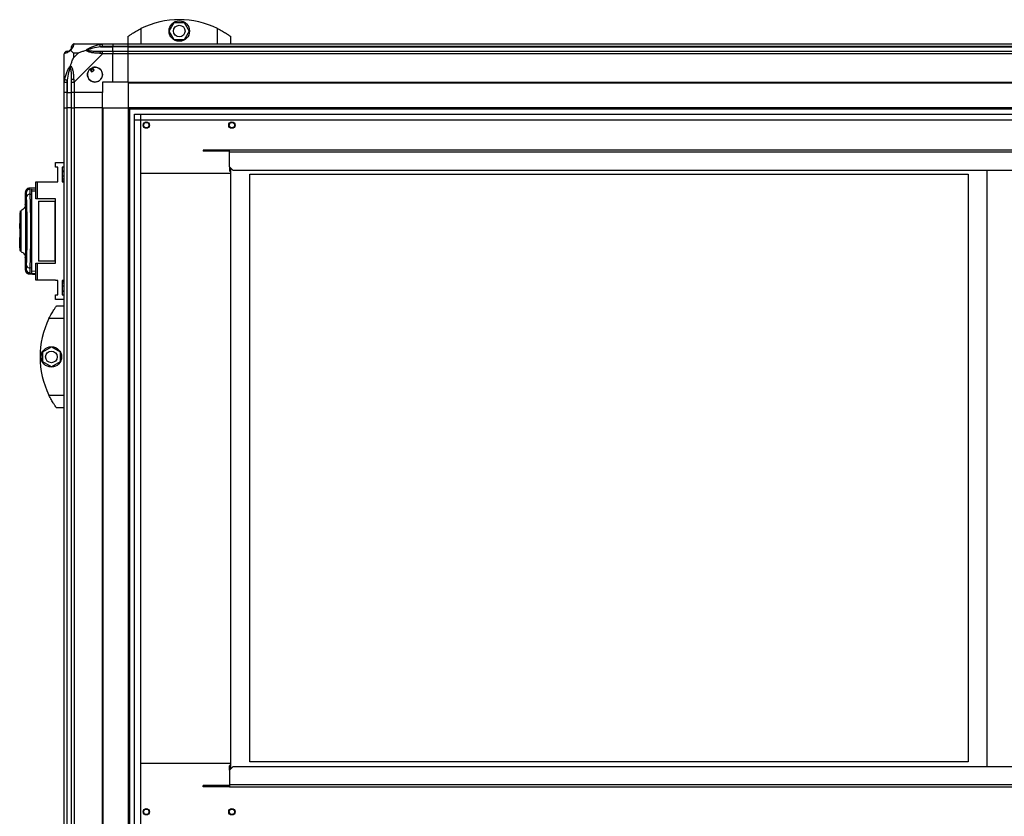
# Model space of a CAD drawing. Units: millimetres. Extents: x 522 to 12543, y 125 to 8385.
# Drawn here: x 6855 to 7626, y 4884 to 5508 of the extents above; entities that cross this region are included whole.
import ezdxf

# ---------------------------------------------------------------- set-up
doc = ezdxf.new("R2010")
doc.units = ezdxf.units.MM

msp = doc.modelspace()

# ---------------------------------------------------------------- linework, layer by layer
at = {"linetype": 'Continuous', "lineweight": 25}
for p, q in [((6972.36, 5499.2), (6976.28, 5506)), ((6976.28, 5506), (6984.14, 5506)), ((6984.14, 5506), (6988.06, 5499.2)), ((6940.21, 5489.1), (6940.21, 5495.1)), ((6950.21, 5501.13), (6950.21, 5489.1)), ((6976.28, 5492.4), (6972.36, 5499.2)), ((6988.06, 5499.2), (6984.14, 5492.4)), ((7010.21, 5489.1), (7010.21, 5501.13)), ((7020.21, 5495.1), (7020.21, 5489.1)), ((6897.96, 5489.1), (6920.16, 5489.1)), ((6918.43, 5486.85), (6928.21, 5486.85)), ((6920.16, 5489.1), (6928.21, 5489.1)), ((6928.21, 5487.1), (6920.16, 5487.1)), ((6928.21, 5489.1), (6928.21, 5487.1)), ((6928.21, 5489.1), (6940.21, 5489.1)), ((6928.21, 5486.85), (6928.21, 5487.1)), ((6940.21, 5487.1), (6928.21, 5487.1)), ((6928.21, 5483.35), (6928.21, 5486.85)), ((6940.21, 5486.85), (6928.21, 5486.85)), ((6940.21, 5489.1), (9175.21, 5489.1)), ((6940.21, 5487.1), (6940.21, 5489.1)), ((9175.21, 5487.1), (6940.21, 5487.1)), ((6940.21, 5486.85), (6940.21, 5487.1)), ((6940.21, 5486.85), (9175.21, 5486.85)), ((6940.21, 5483.35), (6940.21, 5486.85)), ((6984.14, 5492.4), (6976.28, 5492.4)), ((6890.21, 5459.15), (6890.21, 5481.35)), ((6897.39, 5481.91), (6897.39, 5478.21)), ((6901.09, 5481.91), (6897.39, 5481.91)), ((6897.39, 5478.21), (6901.09, 5481.91)), ((6920.16, 5481.35), (6897.96, 5459.15)), ((6920.16, 5483.35), (6928.21, 5483.35)), ((6928.21, 5481.35), (6920.16, 5481.35)), ((6928.21, 5483.35), (6928.21, 5481.35)), ((6928.21, 5483.35), (6940.21, 5483.35)), ((6928.21, 5459.1), (6928.21, 5481.35)), ((6940.21, 5481.35), (6928.21, 5481.35)), ((6940.21, 5483.35), (9175.21, 5483.35)), ((6940.21, 5481.35), (6940.21, 5483.35)), ((9175.21, 5481.35), (6940.21, 5481.35)), ((6940.21, 5459.1), (6940.21, 5481.35)), ((6910.23, 5469.38), (6911.43, 5467.35)), ((6911.43, 5467.35), (6913.58, 5468.62)), ((6913.58, 5468.62), (6912.38, 5470.65)), ((6890.21, 5451.1), (6890.21, 5459.15)), ((6892.21, 5459.15), (6892.21, 5451.1)), ((6892.46, 5460.87), (6892.46, 5451.1)), ((6895.96, 5451.1), (6895.96, 5459.15)), ((6897.96, 5459.15), (6897.96, 5451.1)), ((6928.21, 5459.1), (6920.21, 5459.1)), ((6920.21, 5459.1), (6920.21, 5451.1)), ((6940.21, 5459.1), (6928.21, 5459.1)), ((6940.21, 5459.1), (9175.21, 5459.1)), ((6940.21, 5459.1), (6940.21, 5458.75)), ((6940.21, 5458.75), (9175.21, 5458.75)), ((6940.21, 5458.75), (6940.21, 5439.1)), ((6892.21, 5451.1), (6890.21, 5451.1)), ((6890.21, 5439.1), (6890.21, 5451.1)), ((6892.21, 5451.1), (6892.46, 5451.1)), ((6892.21, 5451.1), (6892.21, 5439.1)), ((6892.46, 5451.1), (6895.96, 5451.1)), ((6892.46, 5439.1), (6892.46, 5451.1)), ((6897.96, 5451.1), (6895.96, 5451.1)), ((6895.96, 5439.1), (6895.96, 5451.1)), ((6920.21, 5451.1), (6897.96, 5451.1)), ((6897.96, 5451.1), (6897.96, 5439.1)), ((6920.21, 5439.1), (6920.21, 5451.1)), ((6890.21, 3089.1), (6890.21, 5439.1)), ((6890.21, 5439.1), (6892.21, 5439.1)), ((6892.21, 5439.1), (6892.21, 3089.1)), ((6892.46, 5439.1), (6892.21, 5439.1)), ((6892.46, 3089.1), (6892.46, 5439.1)), ((6895.96, 5439.1), (6892.46, 5439.1)), ((6895.96, 3089.1), (6895.96, 5439.1)), ((6895.96, 5439.1), (6897.96, 5439.1)), ((6897.96, 5439.1), (6897.96, 3089.1)), ((6920.21, 5439.1), (6897.96, 5439.1)), ((6920.21, 3089.1), (6920.21, 5439.1)), ((6920.21, 5439.1), (6920.56, 5439.1)), ((6920.56, 4291.95), (6920.56, 5439.1)), ((6920.56, 5439.1), (6940.21, 5439.1)), ((6940.21, 5439.1), (6940.21, 4292.96)), ((9175.21, 5439.1), (6940.21, 5439.1)), ((9175.21, 5438.1), (6940.21, 5438.1)), ((6941.21, 5439.1), (6941.21, 4312.78)), ((6945.17, 4312.96), (6945.17, 5434.14)), ((6945.17, 5434.14), (9170.25, 5434.14)), ((6949.89, 5434.14), (6949.89, 4312.96)), ((9170.25, 5429.42), (6945.17, 5429.42)), ((6949.98, 5429.33), (6949.98, 4312.96)), ((9165.44, 5429.33), (6949.98, 5429.33)), ((6998.96, 5406.06), (6998.96, 5405.06)), ((7001.79, 5406.06), (6998.96, 5406.06)), ((7001.79, 5405.06), (6998.96, 5405.06)), ((7001.79, 5406.06), (7001.79, 5405.06)), ((7019.46, 5406.06), (7001.79, 5406.06)), ((7019.46, 5405.06), (7001.79, 5405.06)), ((9095.96, 5406.06), (7019.46, 5406.06)), ((7019.46, 5404.26), (7019.46, 5406.06)), ((9095.96, 5404.26), (7019.46, 5404.26)), ((7019.46, 5392.89), (7019.46, 5404.26)), ((6883.46, 5392.52), (6883.46, 5396.27)), ((6883.46, 5396.27), (6890.21, 5396.27)), ((6885.21, 5392.52), (6883.46, 5392.52)), ((6885.21, 5381.27), (6885.21, 5392.52)), ((6890.21, 5392.52), (6888.46, 5392.52)), ((6888.46, 5392.52), (6888.46, 5381.27)), ((6890.21, 5389.6), (6888.46, 5389.6)), ((6888.46, 5389.26), (6890.21, 5389.26)), ((6949.98, 5387.86), (7020.46, 5387.86)), ((7019.46, 5392.89), (7022.29, 5390.06)), ((7019.46, 5392.89), (7019.46, 5389.69)), ((7019.46, 5389.69), (7020.46, 5388.69)), ((7020.46, 4921.64), (7020.46, 5391.89)), ((9093.13, 5390.06), (7022.29, 5390.06)), ((7035.46, 5387.06), (7597.46, 5387.06)), ((7035.46, 4927.06), (7035.46, 5387.06)), ((7597.46, 5387.06), (7597.46, 4927.06)), ((7612.46, 4923.46), (7612.46, 5390.06)), ((6868.01, 5367.8), (6868.01, 5381.12)), ((6868.01, 5381.12), (6869.01, 5381.12)), ((6869.01, 5381.12), (6869.01, 5367.8)), ((6869.01, 5381.12), (6883.46, 5381.12)), ((6883.46, 5381.12), (6883.46, 5381.27)), ((6883.46, 5381.27), (6885.21, 5381.27)), ((6888.46, 5385.85), (6890.21, 5385.85)), ((6890.21, 5383.23), (6888.46, 5383.23)), ((6890.21, 5381.76), (6888.46, 5381.76)), ((6888.46, 5381.27), (6890.21, 5381.27)), ((6859.71, 5372.82), (6859.71, 5363.21)), ((6859.77, 5372.82), (6859.77, 5372.83)), ((6859.77, 5372.83), (6859.77, 5372.82)), ((6868.01, 5376.46), (6862.53, 5376.17)), ((6862.65, 5376.16), (6862.65, 5376.15)), ((6862.99, 5375.46), (6863.25, 5375.54)), ((6863.25, 5375.54), (6868.01, 5375.79)), ((6863.27, 5375.5), (6864.71, 5375.58)), ((6863.3, 5375.37), (6863.27, 5375.5)), ((6863.52, 5371.46), (6864.71, 5371.52)), ((6864.71, 5374.05), (6868.01, 5374.23)), ((6864.71, 5313.67), (6864.71, 5371.52)), ((6869.01, 5367.8), (6868.01, 5367.8)), ((6883.46, 5367.8), (6869.01, 5367.8)), ((6870.01, 5366.1), (6870.01, 5319.1)), ((6870.01, 5366.1), (6883.01, 5366.1)), ((6883.01, 5319.1), (6883.01, 5366.1)), ((6883.01, 5366.1), (6883.46, 5366.1)), ((6883.46, 5317.4), (6883.46, 5367.8)), ((6855.71, 5356.8), (6855.31, 5356.8)), ((6855.31, 5356.8), (6855.31, 5354.9)), ((6856.38, 5358.64), (6856.38, 5358.73)), ((6860.09, 5327.6), (6860.09, 5357.6)), ((6860.59, 5357.6), (6860.09, 5357.6)), ((6860.12, 5358.6), (6860.59, 5358.6)), ((6860.59, 5327.6), (6860.59, 5357.6)), ((6860.64, 5357.6), (6860.64, 5327.6)), ((6855.31, 5354.9), (6855.71, 5354.9)), ((6855.31, 5354.9), (6855.31, 5354.4)), ((6855.31, 5354.4), (6855.31, 5351.6)), ((6855.71, 5354.4), (6855.31, 5354.4)), ((6855.31, 5351.6), (6855.31, 5348.47)), ((6855.71, 5351.6), (6855.31, 5351.6)), ((6855.31, 5348.47), (6855.71, 5348.47)), ((6855.31, 5344.6), (6855.31, 5348.47)), ((6855.71, 5344.6), (6855.31, 5344.6)), ((6855.31, 5344.6), (6855.31, 5341.2)), ((6855.71, 5341.2), (6855.31, 5341.2)), ((6855.31, 5341.2), (6855.31, 5337.6)), ((6855.71, 5345.6), (6856.21, 5345.6)), ((6856.21, 5346.6), (6856.21, 5346.1)), ((6855.31, 5337.6), (6855.71, 5337.6)), ((6855.31, 5332.5), (6855.31, 5337.6)), ((6855.31, 5332.42), (6855.31, 5332.5)), ((6855.31, 5332.5), (6855.71, 5332.5)), ((6855.31, 5329.55), (6855.31, 5332.42)), ((6855.31, 5332.42), (6855.71, 5332.42)), ((6856.21, 5339.6), (6855.71, 5339.6)), ((6855.31, 5329.55), (6855.31, 5328.4)), ((6855.31, 5329.55), (6855.71, 5329.55)), ((6855.31, 5328.4), (6855.71, 5328.4)), ((6856.05, 5329.94), (6856.05, 5328.23)), ((6856.38, 5326.44), (6856.38, 5326.55)), ((6860.09, 5327.6), (6860.59, 5327.6)), ((6860.59, 5326.6), (6860.12, 5326.6)), ((6859.71, 5322.02), (6859.71, 5312.37)), ((6868.01, 5304.07), (6868.01, 5317.4)), ((6868.01, 5317.4), (6869.01, 5317.4)), ((6869.01, 5317.4), (6869.01, 5304.07)), ((6869.01, 5317.4), (6883.46, 5317.4)), ((6883.01, 5319.1), (6870.01, 5319.1)), ((6883.46, 5319.1), (6883.01, 5319.1)), ((6859.77, 5312.36), (6859.77, 5312.37)), ((6859.77, 5312.37), (6859.77, 5312.36)), ((6863.25, 5309.66), (6862.99, 5309.74)), ((6863.25, 5309.66), (6868.01, 5309.4)), ((6864.71, 5313.67), (6863.52, 5313.74)), ((6868.01, 5310.97), (6864.71, 5311.15)), ((6862.53, 5309.02), (6868.01, 5308.73)), ((6862.65, 5309.05), (6862.65, 5309.04)), ((6869.01, 5304.07), (6868.01, 5304.07)), ((6883.46, 5304.07), (6869.01, 5304.07)), ((6883.46, 5303.92), (6883.46, 5304.07)), ((6885.21, 5303.92), (6883.46, 5303.92)), ((6885.21, 5292.67), (6885.21, 5303.92)), ((6890.21, 5303.92), (6888.46, 5303.92)), ((6888.46, 5303.92), (6888.46, 5292.67)), ((6888.46, 5303.43), (6890.21, 5303.43)), ((6888.46, 5301.97), (6890.21, 5301.97)), ((6890.21, 5299.35), (6888.46, 5299.35)), ((6888.46, 5295.94), (6890.21, 5295.94)), ((6888.46, 5295.6), (6890.21, 5295.6)), ((6883.46, 5288.92), (6883.46, 5292.67)), ((6883.46, 5292.67), (6885.21, 5292.67)), ((6890.21, 5288.92), (6883.46, 5288.92)), ((6888.46, 5292.67), (6890.21, 5292.67)), ((6881.51, 5280.1), (6881.49, 5280.1)), ((6884.21, 5284.1), (6890.21, 5284.1)), ((6890.21, 5274.1), (6878.18, 5274.1)), ((6873.31, 5248.02), (6880.11, 5251.95)), ((6873.31, 5240.17), (6873.31, 5248.02)), ((6880.11, 5251.95), (6886.91, 5248.02)), ((6886.91, 5248.02), (6886.91, 5240.17)), ((6880.11, 5236.25), (6873.31, 5240.17)), ((6886.91, 5240.17), (6880.11, 5236.25)), ((6878.18, 5214.1), (6890.21, 5214.1)), ((6890.21, 5204.1), (6884.21, 5204.1)), ((7020.46, 4925.66), (6949.98, 4925.66)), ((7020.46, 4924.84), (7019.46, 4923.84)), ((7597.46, 4927.06), (7035.46, 4927.06)), ((7019.46, 4920.64), (7019.46, 4923.84)), ((7022.29, 4923.46), (7019.46, 4920.64)), ((7019.46, 4920.64), (7019.46, 4909.26)), ((7022.29, 4923.46), (9093.13, 4923.46)), ((6998.96, 4907.46), (6998.96, 4908.46)), ((7001.79, 4908.46), (6998.96, 4908.46)), ((7001.79, 4907.46), (7001.79, 4908.46)), ((7019.46, 4908.46), (7001.79, 4908.46)), ((7019.46, 4909.26), (9095.96, 4909.26)), ((7019.46, 4909.26), (7019.46, 4907.46)), ((7001.79, 4907.46), (6998.96, 4907.46)), ((7019.46, 4907.46), (7001.79, 4907.46)), ((7019.46, 4907.46), (9095.96, 4907.46))]:
    msp.add_line(p, q, dxfattribs=at)
at = {"linetype": 'Continuous', "lineweight": 25, "flags": 128}
for points in [[(6918.43, 5486.85), (6918.37, 5487.18), (6918.3, 5487.51), (6918.24, 5487.81), (6918.18, 5488.09), (6918.13, 5488.33), (6918.09, 5488.53), (6918.06, 5488.67), (6918.04, 5488.77)], [(6920.16, 5481.35), (6920.16, 5481.35), (6919.75, 5481.52), (6919.07, 5481.64), (6918.04, 5481.74)], [(6890.54, 5461.27), (6890.63, 5461.25), (6890.78, 5461.22), (6890.98, 5461.18), (6891.22, 5461.13), (6891.5, 5461.07), (6891.8, 5461.01), (6892.13, 5460.94), (6892.46, 5460.87)], [(6863.27, 5309.69), (6863.99, 5309.65), (6864.71, 5309.62)]]:
    msp.add_lwpolyline(points, dxfattribs=at)
at = {"linetype": 'Continuous', "lineweight": 25}
for centre, radius in [((6980.21, 5499.2), 8), ((6980.21, 5499.2), 4.55), ((6914.21, 5465.1), 5.88), ((6954.39, 5425.56), 2.5), ((6954.39, 5425.56), 2.1), ((7021.39, 5425.56), 2.5), ((7021.39, 5425.56), 2.1), ((6880.11, 5244.1), 8), ((6880.11, 5244.1), 4.55), ((6954.39, 4887.96), 2.5), ((6954.39, 4887.96), 2.1), ((7021.39, 4887.96), 2.5), ((7021.39, 4887.96), 2.1)]:
    msp.add_circle(centre, radius, dxfattribs=at)
for centre, radius, start, end in [((6980.21, 5440.06), 68.04, 63.83695, 116.16305), ((6897.93, 5486.83), 1.97, 100.63547, 179.5585), ((6892.48, 5481.38), 1.97, 90.4489, 169.34944), ((6892.46, 5486.85), 3.5, 295.64021, 315.81328), ((6920.2, 5482.06), 2.19, 144.00895, 188.43346), ((6914.21, 5465.1), 5.85, 132.92324, 108.24761), ((6914.21, 5465.1), 5.58, 107.62869, 133.54216), ((6914.21, 5465.1), 5.5, 107.44886, 133.72198), ((6914.21, 5465.1), 4.5, 104.4578, 136.71304), ((6897.24, 5459.1), 2.19, 81.55725, 125.99838), ((6863.45, 5372.48), 3, 114.67833, 179.80109), ((6863.23, 5368.77), 2.71, 83.85092, 160.26099), ((6863.45, 5312.71), 3, 180.19788, 245.32156), ((6863.23, 5316.43), 2.71, 199.74312, 276.14325), ((6939.25, 5244.1), 68.04, 153.83695, 206.16305)]:
    msp.add_arc(centre, radius, start, end, dxfattribs=at)
for points, knots in [([(6940.21, 5495.1), (6940.3, 5495.16), (6940.47, 5495.28), (6941.76, 5496.2), (6943.76, 5497.53), (6946.08, 5498.94), (6948.34, 5500.18), (6949.59, 5500.81), (6950.21, 5501.13)], [0, 0, 0, 0, 0.172884, 0.34516, 0.53198, 0.752764, 0.87639, 1, 1, 1, 1]), ([(7010.21, 5501.13), (7010.84, 5500.81), (7012.11, 5500.17), (7013.93, 5499.17), (7015.61, 5498.17), (7017.46, 5497.01), (7019.1, 5495.89), (7020.08, 5495.19), (7020.17, 5495.12), (7020.21, 5495.1)], [0, 0, 0, 0, 0.125586, 0.251202, 0.376808, 0.502361, 0.711136, 0.886599, 1, 1, 1, 1]), ([(6894.93, 5484.37), (6894.99, 5484.43), (6895.17, 5484.62), (6895.54, 5485.12), (6895.93, 5486.03), (6895.95, 5486.52), (6895.96, 5486.85)], [0, 0, 0, 0, 0.0384059, 0.1401777, 0.4190754, 1, 1, 1, 1]), ([(6897.57, 5488.77), (6897.5, 5488.51), (6897.38, 5487.99), (6897.1, 5486.9), (6896.59, 5485.86), (6895.89, 5484.92), (6895.37, 5484.45), (6895.1, 5484.21)], [0, 0, 0, 0, 0.264206, 0.528202, 0.790076, 0.892854, 1, 1, 1, 1]), ([(6897.96, 5489.1), (6897.7, 5489.07), (6897.17, 5489.01), (6896.51, 5488.54), (6896.05, 5487.88), (6895.99, 5487.36), (6895.96, 5487.1)], [0, 0, 0, 0, 0.249985, 0.500021, 0.749989, 1, 1, 1, 1]), ([(6895.96, 5486.85), (6895.96, 5486.91), (6895.96, 5487.03), (6895.96, 5487.08), (6895.96, 5487.1)], [0, 0, 0, 0, 0.544429, 1, 1, 1, 1]), ([(6897.96, 5489.1), (6897.96, 5489.1), (6897.96, 5489.1), (6897.69, 5489.07), (6897.67, 5488.96), (6897.6, 5488.84), (6897.57, 5488.77)], [0, 0, 0, 0, 0.0000271, 0.2016464, 0.5187801, 1, 1, 1, 1]), ([(6907.24, 5484.21), (6907.24, 5484.21), (6907.45, 5484.45), (6908.02, 5484.92), (6909.55, 5485.86), (6911.87, 5486.9), (6914.9, 5487.99), (6916.99, 5488.51), (6918.04, 5488.77)], [0, 0, 0, 0, 0.001905, 0.10716, 0.209943, 0.47181, 0.7358, 1, 1, 1, 1]), ([(6918.43, 5486.85), (6916.44, 5486.52), (6913.5, 5486.03), (6910.3, 5485.12), (6908.97, 5484.62), (6908.57, 5484.43), (6908.46, 5484.37)], [0, 0, 0, 0, 0.580916, 0.859814, 0.961591, 1, 1, 1, 1]), ([(6918.04, 5488.77), (6918.48, 5488.86), (6919.14, 5488.99), (6919.72, 5489.08), (6920.16, 5489.1), (6920.16, 5489.1), (6920.16, 5489.1)], [0, 0, 0, 0, 0.586147, 0.873966, 0.999986, 1, 1, 1, 1]), ([(6920.16, 5487.1), (6919.89, 5487.08), (6919.31, 5487.03), (6918.74, 5486.91), (6918.43, 5486.85)], [0, 0, 0, 0, 0.455614, 1, 1, 1, 1]), ([(6920.16, 5487.1), (6920.16, 5487.36), (6920.16, 5487.88), (6920.16, 5488.54), (6920.16, 5489.01), (6920.16, 5489.07), (6920.16, 5489.1)], [0, 0, 0, 0, 0.250005, 0.499996, 0.749995, 1, 1, 1, 1]), ([(6892.21, 5483.35), (6891.95, 5483.32), (6891.42, 5483.26), (6890.76, 5482.79), (6890.3, 5482.13), (6890.24, 5481.61), (6890.21, 5481.35)], [0, 0, 0, 0, 0.25005, 0.500013, 0.750014, 1, 1, 1, 1]), ([(6890.54, 5481.74), (6890.45, 5481.69), (6890.32, 5481.62), (6890.23, 5481.58), (6890.21, 5481.35), (6890.21, 5481.35), (6890.21, 5481.35)], [0, 0, 0, 0, 0.586085, 0.873983, 0.999973, 1, 1, 1, 1]), ([(6895.1, 5484.21), (6895.1, 5484.2), (6894.85, 5483.9), (6894.38, 5483.43), (6893.45, 5482.71), (6892.41, 5482.21), (6891.32, 5481.93), (6890.8, 5481.8), (6890.54, 5481.74)], [0, 0, 0, 0, 0.00191, 0.107172, 0.209943, 0.47181, 0.735803, 1, 1, 1, 1]), ([(6892.21, 5483.35), (6892.23, 5483.35), (6892.28, 5483.35), (6892.4, 5483.35), (6892.46, 5483.35)], [0, 0, 0, 0, 0.4555718, 1, 1, 1, 1]), ([(6892.46, 5483.35), (6892.79, 5483.36), (6893.28, 5483.38), (6894.19, 5483.77), (6894.68, 5484.13), (6894.88, 5484.32), (6894.93, 5484.37)], [0, 0, 0, 0, 0.580918, 0.859813, 0.961592, 1, 1, 1, 1]), ([(6895.1, 5484.21), (6895.04, 5484.27), (6894.94, 5484.36), (6894.93, 5484.37), (6894.93, 5484.37), (6894.93, 5484.37)], [0, 0, 0, 0, 0.647768, 0.993591, 1, 1, 1, 1]), ([(6897.39, 5481.91), (6897.26, 5482.05), (6896.94, 5482.37), (6896.46, 5482.85), (6895.98, 5483.33), (6895.52, 5483.79), (6895.25, 5484.06), (6895.1, 5484.21)], [0, 0, 0, 0, 0.151101, 0.35332, 0.601543, 0.787198, 1, 1, 1, 1]), ([(6901.09, 5481.91), (6901.39, 5482.05), (6902.07, 5482.37), (6903.29, 5482.85), (6904.6, 5483.33), (6905.95, 5483.79), (6906.79, 5484.06), (6907.24, 5484.21)], [0, 0, 0, 0, 0.151093, 0.353327, 0.601534, 0.787178, 1, 1, 1, 1]), ([(6908.46, 5484.37), (6908.46, 5484.37), (6908.31, 5484.37), (6907.89, 5484.36), (6907.5, 5484.27), (6907.24, 5484.21)], [0, 0, 0, 0, 0.00629, 0.352236, 1, 1, 1, 1]), ([(6918.04, 5481.74), (6916.99, 5481.8), (6914.9, 5481.93), (6911.87, 5482.2), (6909.56, 5482.72), (6908, 5483.42), (6907.49, 5483.94), (6907.24, 5484.21)], [0, 0, 0, 0, 0.264209, 0.528208, 0.790084, 0.892871, 1, 1, 1, 1]), ([(6908.46, 5484.37), (6908.57, 5484.32), (6908.97, 5484.13), (6910.3, 5483.77), (6913.5, 5483.38), (6916.44, 5483.36), (6918.43, 5483.35)], [0, 0, 0, 0, 0.038407, 0.140185, 0.419084, 1, 1, 1, 1]), ([(6918.43, 5483.35), (6918.74, 5483.35), (6919.31, 5483.35), (6919.89, 5483.35), (6920.16, 5483.35)], [0, 0, 0, 0, 0.544387, 1, 1, 1, 1]), ([(6920.16, 5481.35), (6920.16, 5481.61), (6920.16, 5482.13), (6920.16, 5482.79), (6920.16, 5483.26), (6920.16, 5483.32), (6920.16, 5483.35)], [0, 0, 0, 0, 0.250005, 0.499996, 0.749995, 1, 1, 1, 1]), ([(6890.54, 5461.27), (6890.8, 5462.31), (6891.32, 5464.41), (6892.41, 5467.44), (6893.45, 5469.75), (6894.39, 5471.31), (6894.86, 5471.81), (6895.1, 5472.07)], [0, 0, 0, 0, 0.2642062, 0.5282061, 0.7900814, 0.892856, 1, 1, 1, 1]), ([(6895.1, 5472.07), (6895.04, 5471.81), (6894.94, 5471.41), (6894.93, 5471), (6894.93, 5470.85), (6894.93, 5470.85)], [0, 0, 0, 0, 0.647777, 0.9935677, 1, 1, 1, 1]), ([(6895.1, 5472.07), (6895.33, 5472.77), (6895.83, 5474.3), (6896.57, 5476.38), (6897.15, 5477.68), (6897.39, 5478.21)], [0, 0, 0, 0, 0.33611, 0.724939, 1, 1, 1, 1]), ([(6895.1, 5472.07), (6895.1, 5472.06), (6895.4, 5471.85), (6895.88, 5471.29), (6896.6, 5469.76), (6897.1, 5467.44), (6897.38, 5464.41), (6897.5, 5462.31), (6897.57, 5461.27)], [0, 0, 0, 0, 0.001911, 0.107176, 0.209951, 0.471816, 0.735803, 1, 1, 1, 1]), ([(6894.93, 5470.85), (6894.88, 5470.74), (6894.68, 5470.33), (6894.19, 5469.01), (6893.28, 5465.81), (6892.79, 5462.86), (6892.46, 5460.87)], [0, 0, 0, 0, 0.0384087, 0.1401847, 0.4190795, 1, 1, 1, 1]), ([(6895.96, 5460.87), (6895.95, 5462.86), (6895.93, 5465.81), (6895.54, 5469.01), (6895.17, 5470.33), (6894.99, 5470.74), (6894.93, 5470.85)], [0, 0, 0, 0, 0.580927, 0.859826, 0.961595, 1, 1, 1, 1]), ([(6890.21, 5459.15), (6890.21, 5459.15), (6890.21, 5459.28), (6890.24, 5459.63), (6890.35, 5460.36), (6890.47, 5460.92), (6890.54, 5461.27)], [0, 0, 0, 0, 0.00003, 0.201663, 0.518775, 1, 1, 1, 1]), ([(6890.21, 5459.15), (6890.24, 5459.15), (6890.3, 5459.15), (6890.76, 5459.15), (6891.42, 5459.15), (6891.95, 5459.15), (6892.21, 5459.15)], [0, 0, 0, 0, 0.249984, 0.499991, 0.749952, 1, 1, 1, 1]), ([(6892.46, 5460.87), (6892.4, 5460.56), (6892.28, 5459.99), (6892.23, 5459.41), (6892.21, 5459.15)], [0, 0, 0, 0, 0.5444375, 1, 1, 1, 1]), ([(6895.96, 5459.15), (6895.96, 5459.41), (6895.96, 5459.99), (6895.96, 5460.56), (6895.96, 5460.87)], [0, 0, 0, 0, 0.45556, 1, 1, 1, 1]), ([(6895.96, 5459.15), (6895.99, 5459.15), (6896.05, 5459.15), (6896.51, 5459.15), (6897.17, 5459.15), (6897.7, 5459.15), (6897.96, 5459.15)], [0, 0, 0, 0, 0.250009, 0.499983, 0.750017, 1, 1, 1, 1]), ([(6897.57, 5461.27), (6897.62, 5460.85), (6897.69, 5460.24), (6897.73, 5459.49), (6897.96, 5459.24), (6897.96, 5459.15), (6897.96, 5459.15)], [0, 0, 0, 0, 0.586086, 0.873985, 0.999973, 1, 1, 1, 1]), ([(6862.64, 5376.18), (6862.19, 5376.09), (6861.24, 5375.91), (6860.26, 5374.96), (6859.76, 5373.88), (6859.73, 5373.28), (6859.71, 5372.97)], [0, 0, 0, 0, 0.2209126, 0.4624125, 0.7219941, 1, 1, 1, 1]), ([(6860.44, 5372.5), (6860.18, 5372.85), (6859.75, 5373.43), (6859.77, 5373), (6859.77, 5372.83)], [0, 0, 0, 0, 0.616694, 1, 1, 1, 1]), ([(6860.68, 5369.68), (6860.67, 5370.07), (6860.63, 5370.85), (6860.57, 5371.7), (6860.51, 5372.3), (6860.47, 5372.43), (6860.44, 5372.5)], [0, 0, 0, 0, 0.249396, 0.499601, 0.748759, 1, 1, 1, 1]), ([(6862.81, 5375.43), (6862.74, 5375.42), (6862.51, 5375.37), (6862.32, 5375.28), (6862.19, 5375.21)], [0, 0, 0, 0, 0.3092608, 1, 1, 1, 1]), ([(6863.25, 5375.54), (6862.97, 5375.95), (6862.67, 5376.37), (6862.65, 5376.17), (6862.65, 5376.16)], [0, 0, 0, 0, 0.965316, 1, 1, 1, 1]), ([(6863.3, 5375.44), (6863.2, 5375.45), (6863.04, 5375.47), (6862.87, 5375.45), (6862.81, 5375.44)], [0, 0, 0, 0, 0.615283, 1, 1, 1, 1]), ([(6863.52, 5371.46), (6863.5, 5372.05), (6863.46, 5373.24), (6863.39, 5374.49), (6863.33, 5375.24), (6863.31, 5375.34), (6863.3, 5375.37)], [0, 0, 0, 0, 0.282899, 0.566585, 0.849672, 1, 1, 1, 1]), ([(6863.52, 5313.74), (6863.57, 5315.29), (6863.67, 5318.26), (6863.78, 5322.9), (6863.87, 5327.2), (6863.93, 5331.22), (6863.98, 5335.04), (6864, 5338.85), (6864.01, 5343.91), (6863.98, 5350.31), (6863.9, 5356.45), (6863.81, 5361.15), (6863.73, 5364.54), (6863.63, 5368.04), (6863.56, 5370.29), (6863.52, 5371.46)], [0, 0, 0, 0, 0.091426, 0.175036, 0.250825, 0.314853, 0.377835, 0.439772, 0.500662, 0.623351, 0.750252, 0.806129, 0.866381, 0.931006, 1, 1, 1, 1]), ([(6864.71, 5371.52), (6864.71, 5372.3), (6864.71, 5373.85), (6864.71, 5375.29), (6864.71, 5375.48), (6864.71, 5375.58)], [0, 0, 0, 0, 0.333328, 0.666664, 1, 1, 1, 1]), ([(6859.71, 5363.27), (6859.67, 5362.82), (6859.58, 5361.89), (6858.87, 5360.54), (6857.77, 5359.4), (6856.81, 5358.98), (6856.34, 5358.77)], [0, 0, 0, 0, 0.245748, 0.500452, 0.755146, 1, 1, 1, 1]), ([(6859.71, 5363.27), (6859.67, 5362.82), (6859.58, 5361.89), (6858.87, 5360.54), (6857.77, 5359.4), (6856.81, 5358.98), (6856.34, 5358.77)], [0, 0, 0, 0, 0.245769, 0.500468, 0.755157, 1, 1, 1, 1]), ([(6859.71, 5363.21), (6859.71, 5363.35), (6859.71, 5363.65), (6859.74, 5363.15), (6859.79, 5361.9), (6859.84, 5359.87), (6859.91, 5357.17), (6859.97, 5353.9), (6860.02, 5350.2), (6860.05, 5346.2), (6860.06, 5342.06), (6860.05, 5337.94), (6860.01, 5334), (6859.95, 5330.4), (6859.89, 5327.27), (6859.83, 5324.73), (6859.77, 5322.89), (6859.73, 5321.85), (6859.71, 5321.54), (6859.71, 5321.89), (6859.71, 5322.02)], [0, 0, 0, 0, 0.045969, 0.103774, 0.161257, 0.219008, 0.276667, 0.33423, 0.392025, 0.449501, 0.507448, 0.565308, 0.622846, 0.680533, 0.738261, 0.795758, 0.853562, 0.91104, 0.96879, 1, 1, 1, 1]), ([(6860.68, 5315.52), (6860.75, 5317.53), (6860.89, 5321.56), (6861.04, 5328.31), (6861.15, 5335.37), (6861.18, 5342.62), (6861.15, 5349.88), (6861.04, 5356.93), (6860.89, 5363.66), (6860.75, 5367.67), (6860.68, 5369.68)], [0, 0, 0, 0, 0.125316, 0.250821, 0.375329, 0.500591, 0.625188, 0.750313, 0.875061, 1, 1, 1, 1]), ([(6855.71, 5357.83), (6855.71, 5357.83), (6855.71, 5357.95), (6855.71, 5357.63), (6855.71, 5356.83), (6855.71, 5355.41), (6855.71, 5353.51), (6855.71, 5351.18), (6855.71, 5348.52), (6855.71, 5345.68), (6855.71, 5343.61), (6855.71, 5342.53), (6855.71, 5342.39)], [0, 0, 0, 0, 0.0039251, 0.1275669, 0.2505346, 0.3741872, 0.4973625, 0.6207243, 0.7443009, 0.8672938, 0.9828279, 1, 1, 1, 1]), ([(6855.8, 5329.81), (6855.8, 5329.97), (6855.81, 5330.66), (6855.82, 5332.45), (6855.83, 5335.26), (6855.85, 5338.82), (6855.86, 5342.93), (6855.88, 5346.57), (6855.88, 5349.43), (6855.89, 5351.54), (6855.89, 5353.49), (6855.9, 5355.22), (6855.91, 5356.67), (6855.91, 5357.72), (6855.92, 5358.37), (6855.92, 5358.4), (6855.92, 5358.42)], [0, 0, 0, 0, 0.022067, 0.099066, 0.185238, 0.279679, 0.382529, 0.493525, 0.552092, 0.612532, 0.674704, 0.738924, 0.804643, 0.872391, 0.94157, 1, 1, 1, 1]), ([(6855.93, 5358.45), (6855.93, 5358.41), (6855.93, 5358.38), (6855.93, 5358.08), (6855.93, 5358.08)], [0, 0, 0, 0, 0.992004, 1, 1, 1, 1]), ([(6856.43, 5342.81), (6856.43, 5342.86), (6856.43, 5342.99), (6856.43, 5343.44), (6856.43, 5344.36), (6856.43, 5345.7), (6856.43, 5347.7), (6856.42, 5350.05), (6856.42, 5352.54), (6856.41, 5354.64), (6856.4, 5356.31), (6856.39, 5357.55), (6856.38, 5358.35), (6856.38, 5358.75), (6856.38, 5358.75), (6856.38, 5358.74)], [0, 0, 0, 0, 0.005385, 0.016082, 0.053558, 0.115224, 0.177078, 0.298285, 0.414999, 0.528292, 0.636892, 0.742147, 0.842727, 0.939825, 1, 1, 1, 1]), ([(6860.09, 5357.6), (6860.09, 5357.71), (6860.09, 5357.93), (6860.1, 5358.23), (6860.11, 5358.46), (6860.11, 5358.58), (6860.12, 5358.59), (6860.12, 5358.6)], [0, 0, 0, 0, 0.2145181, 0.4290977, 0.6437222, 0.8584466, 1, 1, 1, 1]), ([(6860.59, 5358.6), (6860.6, 5358.59), (6860.61, 5358.56), (6860.62, 5358.39), (6860.63, 5358.14), (6860.64, 5357.86), (6860.64, 5357.67), (6860.64, 5357.6)], [0, 0, 0, 0, 0.214983, 0.429985, 0.644902, 0.85958, 1, 1, 1, 1]), ([(6855.92, 5326.77), (6855.92, 5326.79), (6855.92, 5326.83), (6855.91, 5327.49), (6855.91, 5328.56), (6855.9, 5330), (6855.9, 5331.74), (6855.89, 5333.71), (6855.88, 5335.82), (6855.87, 5338.69), (6855.86, 5342.32), (6855.85, 5346.46), (6855.83, 5349.97), (6855.82, 5352.46), (6855.82, 5353.56), (6855.81, 5353.9)], [0, 0, 0, 0, 0.063548, 0.137159, 0.209007, 0.278981, 0.347115, 0.413196, 0.477543, 0.539533, 0.657451, 0.766983, 0.867626, 0.958807, 1, 1, 1, 1]), ([(6855.82, 5348.62), (6855.82, 5348.63), (6855.82, 5349.59), (6855.81, 5350.65), (6855.81, 5351.58), (6855.81, 5351.73)], [0, 0, 0, 0, 0.0092411, 0.8326513, 1, 1, 1, 1]), ([(6856.38, 5326.46), (6856.38, 5326.45), (6856.38, 5326.35), (6856.38, 5326.79), (6856.39, 5327.79), (6856.4, 5329.44), (6856.41, 5331.58), (6856.42, 5334.16), (6856.43, 5336.41), (6856.43, 5338.1), (6856.43, 5339.13), (6856.43, 5340.27), (6856.43, 5341.26), (6856.43, 5342.14), (6856.43, 5342.57), (6856.43, 5342.81)], [0, 0, 0, 0, 0.023046, 0.147584, 0.27287, 0.397535, 0.522648, 0.647609, 0.772183, 0.813635, 0.855365, 0.896931, 0.949312, 0.972147, 1, 1, 1, 1]), ([(6855.71, 5339.42), (6855.71, 5338.63), (6855.71, 5336.86), (6855.71, 5334.33), (6855.71, 5331.96), (6855.71, 5329.99), (6855.71, 5328.52), (6855.71, 5327.59), (6855.71, 5327.26), (6855.71, 5327.49), (6855.71, 5328.14), (6855.71, 5328.46)], [0, 0, 0, 0, 0.0924479, 0.2056472, 0.3194431, 0.4325882, 0.5462914, 0.6597567, 0.7731032, 0.8868623, 1, 1, 1, 1]), ([(6855.91, 5326.81), (6855.91, 5326.79), (6855.91, 5326.74), (6855.9, 5327.12), (6855.89, 5327.91), (6855.89, 5328.96), (6855.88, 5329.87), (6855.88, 5330.27)], [0, 0, 0, 0, 0.104541, 0.348589, 0.585854, 0.816743, 1, 1, 1, 1]), ([(6855.97, 5331.71), (6855.96, 5331.02), (6855.96, 5330.33), (6855.95, 5329.84), (6855.95, 5329.84)], [0, 0, 0, 0, 0.983406, 1, 1, 1, 1]), ([(6856.05, 5331.95), (6856.05, 5331.17), (6856.05, 5330.38), (6856.05, 5329.86), (6856.05, 5329.84)], [0, 0, 0, 0, 0.979002, 1, 1, 1, 1]), ([(6856.34, 5326.43), (6856.81, 5326.22), (6857.77, 5325.79), (6858.87, 5324.66), (6859.58, 5323.3), (6859.67, 5322.37), (6859.71, 5321.92)], [0, 0, 0, 0, 0.244853, 0.499547, 0.75425, 1, 1, 1, 1]), ([(6860.12, 5326.6), (6860.12, 5326.61), (6860.11, 5326.63), (6860.1, 5326.8), (6860.1, 5327.06), (6860.09, 5327.34), (6860.09, 5327.52), (6860.09, 5327.6)], [0, 0, 0, 0, 0.2148391, 0.4296898, 0.6444507, 0.8591463, 1, 1, 1, 1]), ([(6860.64, 5327.6), (6860.64, 5327.49), (6860.64, 5327.26), (6860.63, 5326.96), (6860.62, 5326.74), (6860.6, 5326.61), (6860.6, 5326.6), (6860.59, 5326.6)], [0, 0, 0, 0, 0.2143806, 0.428739, 0.6432618, 0.8580198, 1, 1, 1, 1]), ([(6859.71, 5312.23), (6859.73, 5311.92), (6859.76, 5311.31), (6860.26, 5310.24), (6861.24, 5309.29), (6862.19, 5309.1), (6862.64, 5309.02)], [0, 0, 0, 0, 0.2780068, 0.5375881, 0.7790876, 1, 1, 1, 1]), ([(6859.77, 5312.36), (6859.77, 5312.2), (6859.75, 5311.76), (6860.18, 5312.34), (6860.44, 5312.7)], [0, 0, 0, 0, 0.383364, 1, 1, 1, 1]), ([(6860.44, 5312.7), (6860.47, 5312.76), (6860.51, 5312.89), (6860.57, 5313.49), (6860.63, 5314.34), (6860.67, 5315.12), (6860.68, 5315.52)], [0, 0, 0, 0, 0.249415, 0.499624, 0.748732, 1, 1, 1, 1]), ([(6862.82, 5309.76), (6862.74, 5309.78), (6862.51, 5309.82), (6862.32, 5309.92), (6862.19, 5309.98)], [0, 0, 0, 0, 0.313145, 1, 1, 1, 1]), ([(6862.65, 5309.04), (6862.65, 5309.03), (6862.67, 5308.82), (6862.97, 5309.25), (6863.25, 5309.66)], [0, 0, 0, 0, 0.034864, 1, 1, 1, 1]), ([(6862.82, 5309.76), (6862.88, 5309.75), (6863.04, 5309.72), (6863.2, 5309.74), (6863.3, 5309.76)], [0, 0, 0, 0, 0.3877297, 1, 1, 1, 1]), ([(6863.27, 5309.69), (6863.29, 5309.74), (6863.32, 5309.85), (6863.39, 5310.69), (6863.46, 5311.96), (6863.5, 5313.14), (6863.52, 5313.74)], [0, 0, 0, 0, 0.249768, 0.499672, 0.748707, 1, 1, 1, 1]), ([(6864.71, 5309.62), (6864.71, 5309.71), (6864.71, 5309.91), (6864.71, 5311.35), (6864.71, 5312.9), (6864.71, 5313.67)], [0, 0, 0, 0, 0.3336579, 0.6673216, 1, 1, 1, 1]), ([(6878.18, 5274.1), (6878.5, 5274.73), (6879.14, 5276), (6880.14, 5277.82), (6881.14, 5279.5), (6882.3, 5281.35), (6883.41, 5282.99), (6884.11, 5283.97), (6884.18, 5284.06), (6884.21, 5284.1)], [0, 0, 0, 0, 0.125579, 0.251195, 0.376803, 0.502353, 0.711134, 0.886599, 1, 1, 1, 1]), ([(6884.21, 5204.1), (6884.15, 5204.18), (6884.02, 5204.35), (6883.1, 5205.65), (6881.78, 5207.64), (6880.36, 5209.97), (6879.12, 5212.22), (6878.49, 5213.47), (6878.18, 5214.1)], [0, 0, 0, 0, 0.172884, 0.345166, 0.531987, 0.752765, 0.876396, 1, 1, 1, 1])]:
    msp.add_open_spline(points, degree=3, knots=knots, dxfattribs=at)

doc.saveas('drawing.dxf')
